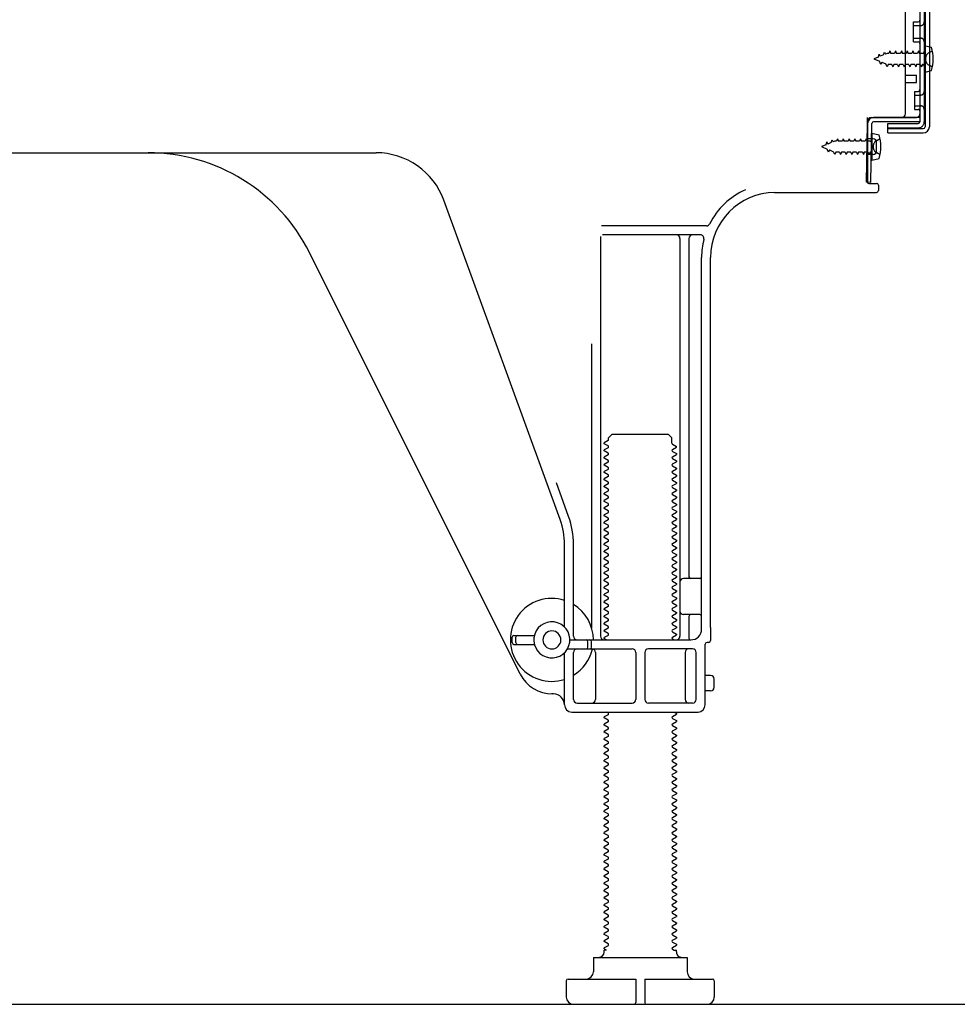
# Model space of a CAD drawing. Extents: x 83844 to 110317, y -33085 to -24215.
# Drawn here: x 90906 to 91166, y -30893 to -30620 of the extents above; entities that cross this region are included whole.
import ezdxf

# ---------------------------------------------------------------- set-up
doc = ezdxf.new("R2010")
doc.units = 0
doc.header["$LTSCALE"] = 50
doc.header["$MEASUREMENT"] = 0
doc.linetypes.add('HIDDEN', pattern=[0.375, 0.25, -0.125])
doc.linetypes.add('HIDDENNEW0', pattern=[4.5, 3, -1.5])
for name, color, linetype in [('111-壁仕上', 3, 'CONTINUOUS'), ('121-キャビネット（中）', 253, 'HIDDEN'), ('150-機器', 8, 'CONTINUOUS')]:
    doc.layers.add(name, color=color, linetype=linetype)

msp = doc.modelspace()

# ---------------------------------------------------------------- linework, layer by layer
at = {"layer": '111-壁仕上', "ltscale": 2}
msp.add_line((90418.25717, -30892.50689), (91598.02395, -30892.50689), dxfattribs=at)
at = {"layer": '121-キャビネット（中）', "linetype": 'Continuous', "ltscale": 2}
msp.add_line((90677.63706, -30892.50686), (91224.63704, -30892.50686), dxfattribs=at)
at = {"layer": '150-機器', "color": 13, "linetype": 'Continuous'}
for p, q in [((91155.63666, -30599.5068), (91155.63666, -30647.9068)), ((91157.03666, -30598.1068), (91157.03666, -30649.3068)), ((91158.23666, -30598.1068), (91158.23666, -30649.3068)), ((91151.63706, -30645.7068), (91151.63706, -30611.0068)), ((91153.83666, -30620.2568), (91155.13666, -30620.2568)), ((91153.83666, -30625.7568), (91153.83666, -30620.2568)), ((91153.83666, -30625.7568), (91155.13666, -30625.7568)), ((91155.63666, -30626.2068), (91155.63666, -30645.7068)), ((91156.83626, -30626.7568), (91158.79346, -30627.2568)), ((91156.83666, -30626.7568), (91156.83666, -30634.2568)), ((91155.63666, -30627.7984), (91155.63666, -30645.7068)), ((91151.63706, -30635.0068), (91154.63706, -30635.0068)), ((91154.63706, -30637.0068), (91154.63706, -30635.0068)), ((91156.83666, -30634.2568), (91158.79346, -30633.7568)), ((91151.63706, -30637.0068), (91154.63706, -30637.0068)), ((91140.85426, -30664.7048), (91141.11066, -30648.3804)), ((91141.11066, -30648.3804), (91141.13666, -30646.7068)), ((91141.13666, -30647.5716), (91141.13666, -30664.7068)), ((91142.05386, -30664.7236), (91142.31026, -30648.3992)), ((91142.13666, -30646.7068), (91154.63666, -30646.7068)), ((91155.63666, -30646.7068), (91142.81026, -30646.7068)), ((91155.63666, -30647.9068), (91142.81026, -30647.9068)), ((91146.73666, -30651.0068), (91146.73666, -30648.4068)), ((91146.73666, -30648.4068), (91155.13666, -30648.4068)), ((91155.63666, -30646.7068), (91155.63666, -30647.9068)), ((91142.33666, -30651.0684), (91142.33666, -30658.5684)), ((91142.33666, -30651.0684), (91144.29386, -30651.5684)), ((91146.73666, -30649.8068), (91156.53666, -30649.8068)), ((91146.73666, -30651.0068), (91156.53666, -30651.0068)), ((91142.63666, -30652.6684), (91141.13666, -30652.6684)), ((91143.63666, -30655.9684), (91143.63666, -30653.6684)), ((90883.63706, -30656.5068), (91004.91586, -30656.5068)), ((91142.63666, -30656.9684), (91141.13666, -30656.9684)), ((91142.33666, -30658.5684), (91144.29386, -30658.0684)), ((91142.05386, -30664.7236), (91140.85426, -30664.7048)), ((91141.43666, -30665.0068), (91143.63666, -30665.0068)), ((91144.13666, -30665.5068), (91144.13666, -30667.0068)), ((91115.36626, -30667.5068), (91143.63666, -30667.5068)), ((91055.93066, -30758.1932), (91023.70946, -30669.6664)), ((91096.47506, -30676.7568), (91067.35106, -30676.7568)), ((91094.78786, -30679.2568), (91067.63666, -30679.2568)), ((91067.13666, -30679.7568), (91067.13666, -30790.5068)), ((91089.13666, -30680.2568), (91089.13666, -30790.5068)), ((91091.63666, -30680.2568), (91091.63666, -30774.0068)), ((91044.87306, -30800.9792), (90986.45666, -30684.1464)), ((91095.13706, -30788.5068), (91095.13706, -30685.5068)), ((91097.63706, -30788.0928), (91097.63706, -30685.5068)), ((91064.63666, -30709.4824), (91064.63666, -30788.152)), ((91069.21946, -30736.2568), (91068.13666, -30736.882)), ((91069.36346, -30735.5068), (91070.36346, -30734.5068)), ((91069.36346, -30736.0068), (91069.36346, -30735.5068)), ((91070.36346, -30734.5068), (91085.90986, -30734.5068)), ((91086.90986, -30735.5068), (91085.90986, -30734.5068)), ((91086.90986, -30737.0068), (91086.90986, -30735.5068)), ((91068.13666, -30737.132), (91068.13666, -30736.882)), ((91069.21946, -30737.7568), (91068.13666, -30737.132)), ((91069.21946, -30738.2568), (91068.13666, -30738.882)), ((91068.13666, -30739.132), (91068.13666, -30738.882)), ((91069.21946, -30739.7568), (91068.13666, -30739.132)), ((91087.05426, -30737.2568), (91088.13666, -30737.882)), ((91087.05426, -30738.7568), (91088.13666, -30738.132)), ((91087.05426, -30739.2568), (91088.13666, -30739.882)), ((91088.13666, -30738.132), (91088.13666, -30737.882)), ((91069.21946, -30740.2568), (91068.13666, -30740.882)), ((91068.13666, -30741.132), (91068.13666, -30740.882)), ((91069.21946, -30741.7568), (91068.13666, -30741.132)), ((91087.05426, -30740.7568), (91088.13666, -30740.132)), ((91087.05426, -30741.2568), (91088.13666, -30741.882)), ((91088.13666, -30739.882), (91088.13666, -30740.132)), ((91088.13666, -30741.882), (91088.13666, -30742.132)), ((91069.21946, -30742.2568), (91068.13666, -30742.882)), ((91068.13666, -30743.132), (91068.13666, -30742.882)), ((91069.21946, -30743.7568), (91068.13666, -30743.132)), ((91069.21946, -30744.2568), (91068.13666, -30744.882)), ((91087.05426, -30742.7568), (91088.13666, -30742.132)), ((91087.05426, -30743.2568), (91088.13666, -30743.882)), ((91087.05426, -30744.7568), (91088.13666, -30744.132)), ((91088.13666, -30743.882), (91088.13666, -30744.132)), ((91068.13666, -30745.132), (91068.13666, -30744.882)), ((91069.21946, -30745.7568), (91068.13666, -30745.132)), ((91069.21946, -30746.2568), (91068.13666, -30746.882)), ((91068.13666, -30747.132), (91068.13666, -30746.882)), ((91069.21946, -30747.7568), (91068.13666, -30747.132)), ((91087.05426, -30745.2568), (91088.13666, -30745.882)), ((91087.05426, -30746.7568), (91088.13666, -30746.132)), ((91087.05426, -30747.2568), (91088.13666, -30747.882)), ((91088.13666, -30745.882), (91088.13666, -30746.132)), ((91058.27986, -30757.338), (91054.88706, -30748.0164)), ((91069.21946, -30748.2568), (91068.13666, -30748.882)), ((91068.13666, -30749.132), (91068.13666, -30748.882)), ((91069.21946, -30749.7568), (91068.13666, -30749.132)), ((91069.21946, -30750.2568), (91068.13666, -30750.882)), ((91087.05426, -30748.7568), (91088.13666, -30748.132)), ((91087.05426, -30749.2568), (91088.13666, -30749.882)), ((91087.05426, -30750.7568), (91088.13666, -30750.132)), ((91088.13666, -30747.882), (91088.13666, -30748.132)), ((91088.13666, -30749.882), (91088.13666, -30750.132)), ((91068.13666, -30751.132), (91068.13666, -30750.882)), ((91069.21946, -30751.7568), (91068.13666, -30751.132)), ((91069.21946, -30752.2568), (91068.13666, -30752.882)), ((91068.13666, -30753.132), (91068.13666, -30752.882)), ((91087.05426, -30751.2568), (91088.13666, -30751.882)), ((91087.05426, -30752.7568), (91088.13666, -30752.132)), ((91088.13666, -30751.882), (91088.13666, -30752.132)), ((91069.21946, -30753.7568), (91068.13666, -30753.132)), ((91069.21946, -30754.2568), (91068.13666, -30754.882)), ((91068.13666, -30755.132), (91068.13666, -30754.882)), ((91069.21946, -30755.7568), (91068.13666, -30755.132)), ((91087.05426, -30753.2568), (91088.13666, -30753.882)), ((91087.05426, -30754.7568), (91088.13666, -30754.132)), ((91087.05426, -30755.2568), (91088.13666, -30755.882)), ((91088.13666, -30753.882), (91088.13666, -30754.132)), ((91069.21946, -30756.2568), (91068.13666, -30756.882)), ((91068.13666, -30757.132), (91068.13666, -30756.882)), ((91069.21946, -30757.7568), (91068.13666, -30757.132)), ((91069.21946, -30758.2568), (91068.13666, -30758.882)), ((91087.05426, -30756.7568), (91088.13666, -30756.132)), ((91087.05426, -30757.2568), (91088.13666, -30757.882)), ((91087.05426, -30758.7568), (91088.13666, -30758.132)), ((91088.13666, -30755.882), (91088.13666, -30756.132)), ((91088.13666, -30757.882), (91088.13666, -30758.132)), ((91068.13666, -30759.132), (91068.13666, -30758.882)), ((91069.21946, -30759.7568), (91068.13666, -30759.132)), ((91069.21946, -30760.2568), (91068.13666, -30760.882)), ((91068.13666, -30761.132), (91068.13666, -30760.882)), ((91069.21946, -30761.7568), (91068.13666, -30761.132)), ((91087.05426, -30759.2568), (91088.13666, -30759.882)), ((91087.05426, -30760.7568), (91088.13666, -30760.132)), ((91088.13666, -30759.882), (91088.13666, -30760.132)), ((91069.21946, -30762.2568), (91068.13666, -30762.882)), ((91068.13666, -30763.132), (91068.13666, -30762.882)), ((91069.21946, -30763.7568), (91068.13666, -30763.132)), ((91087.05426, -30761.2568), (91088.13666, -30761.882)), ((91087.05426, -30762.7568), (91088.13666, -30762.132)), ((91087.05426, -30763.2568), (91088.13666, -30763.882)), ((91088.13666, -30761.882), (91088.13666, -30762.132)), ((91088.13666, -30763.882), (91088.13666, -30764.132)), ((91057.13666, -30787.936), (91057.13666, -30765.0336)), ((91059.63666, -30790.5068), (91059.63666, -30765.0336)), ((91069.21946, -30764.2568), (91068.13666, -30764.882)), ((91068.13666, -30765.132), (91068.13666, -30764.882)), ((91069.21946, -30765.7568), (91068.13666, -30765.132)), ((91069.21946, -30766.2568), (91068.13666, -30766.882)), ((91087.05426, -30764.7568), (91088.13666, -30764.132)), ((91087.05426, -30765.2568), (91088.13666, -30765.882)), ((91087.05426, -30766.7568), (91088.13666, -30766.132)), ((91088.13666, -30765.882), (91088.13666, -30766.132)), ((91068.13666, -30767.132), (91068.13666, -30766.882)), ((91069.21946, -30767.7568), (91068.13666, -30767.132)), ((91069.21946, -30768.2568), (91068.13666, -30768.882)), ((91068.13666, -30769.132), (91068.13666, -30768.882)), ((91069.21946, -30769.7568), (91068.13666, -30769.132)), ((91087.05426, -30767.2568), (91088.13666, -30767.882)), ((91087.05426, -30768.7568), (91088.13666, -30768.132)), ((91087.05426, -30769.2568), (91088.13666, -30769.882)), ((91088.13666, -30767.882), (91088.13666, -30768.132)), ((91069.21946, -30770.2568), (91068.13666, -30770.882)), ((91068.13666, -30771.132), (91068.13666, -30770.882)), ((91069.21946, -30771.7568), (91068.13666, -30771.132)), ((91087.05426, -30770.7568), (91088.13666, -30770.132)), ((91087.05426, -30771.2568), (91088.13666, -30771.882)), ((91088.13666, -30769.882), (91088.13666, -30770.132)), ((91088.13666, -30771.882), (91088.13666, -30772.132)), ((91069.21946, -30772.2568), (91068.13666, -30772.882)), ((91068.13666, -30773.132), (91068.13666, -30772.882)), ((91069.21946, -30773.7568), (91068.13666, -30773.132)), ((91069.21946, -30774.2568), (91068.13666, -30774.882)), ((91087.05426, -30772.7568), (91088.13666, -30772.132)), ((91087.05426, -30773.2568), (91088.13666, -30773.882)), ((91087.05426, -30774.7568), (91088.13666, -30774.132)), ((91088.13666, -30773.882), (91088.13666, -30774.132)), ((91094.63706, -30774.5068), (91090.13666, -30774.5068)), ((91068.13666, -30775.132), (91068.13666, -30774.882)), ((91069.21946, -30775.7568), (91068.13666, -30775.132)), ((91069.21946, -30776.2568), (91068.13666, -30776.882)), ((91068.13666, -30777.132), (91068.13666, -30776.882)), ((91069.21946, -30777.7568), (91068.13666, -30777.132)), ((91087.05426, -30775.2568), (91088.13666, -30775.882)), ((91087.05426, -30776.7568), (91088.13666, -30776.132)), ((91087.05426, -30777.2568), (91088.13666, -30777.882)), ((91088.13666, -30775.882), (91088.13666, -30776.132)), ((91095.13706, -30781.5068), (91095.13706, -30777.5068)), ((91069.21946, -30778.2568), (91068.13666, -30778.882)), ((91068.13666, -30779.132), (91068.13666, -30778.882)), ((91069.21946, -30779.7568), (91068.13666, -30779.132)), ((91069.21946, -30780.2568), (91068.13666, -30780.882)), ((91087.05426, -30778.7568), (91088.13666, -30778.132)), ((91087.05426, -30779.2568), (91088.13666, -30779.882)), ((91087.05426, -30780.7568), (91088.13666, -30780.132)), ((91088.13666, -30777.882), (91088.13666, -30778.132)), ((91088.13666, -30779.882), (91088.13666, -30780.132)), ((91068.13666, -30781.132), (91068.13666, -30780.882)), ((91069.21946, -30781.7568), (91068.13666, -30781.132)), ((91069.21946, -30782.2568), (91068.13666, -30782.882)), ((91068.13666, -30783.132), (91068.13666, -30782.882)), ((91087.05426, -30781.2568), (91088.13666, -30781.882)), ((91087.05426, -30782.7568), (91088.13666, -30782.132)), ((91088.13666, -30781.882), (91088.13666, -30782.132)), ((91069.21946, -30783.7568), (91068.13666, -30783.132)), ((91069.21946, -30784.2568), (91068.13666, -30784.882)), ((91068.13666, -30785.132), (91068.13666, -30784.882)), ((91069.21946, -30785.7568), (91068.13666, -30785.132)), ((91087.05426, -30783.2568), (91088.13666, -30783.882)), ((91087.05426, -30784.7568), (91088.13666, -30784.132)), ((91087.05426, -30785.2568), (91088.13666, -30785.882)), ((91088.13666, -30783.882), (91088.13666, -30784.132)), ((91094.63706, -30784.5068), (91090.13666, -30784.5068)), ((91091.63666, -30785.0068), (91091.63666, -30791.0068)), ((91069.21946, -30786.2568), (91068.13666, -30786.882)), ((91068.13666, -30787.132), (91068.13666, -30786.882)), ((91069.21946, -30787.7568), (91068.13666, -30787.132)), ((91069.21946, -30788.2568), (91068.13666, -30788.882)), ((91087.05426, -30786.7568), (91088.13666, -30786.132)), ((91087.05426, -30787.2568), (91088.13666, -30787.882)), ((91087.05426, -30788.7568), (91088.13666, -30788.132)), ((91088.13666, -30785.882), (91088.13666, -30786.132)), ((91088.13666, -30787.882), (91088.13666, -30788.132)), ((91097.63706, -30788.0928), (91097.63706, -30791.7068)), ((91042.63706, -30792.2568), (91042.63706, -30790.7568)), ((91043.13706, -30790.2568), (91048.79586, -30790.2568)), ((91043.63706, -30792.2568), (91043.63706, -30790.7568)), ((91068.13666, -30789.132), (91068.13666, -30788.882)), ((91069.21946, -30789.7568), (91068.13666, -30789.132)), ((91069.21946, -30790.2568), (91068.13666, -30790.882)), ((91068.13666, -30791.132), (91068.13666, -30790.882)), ((91068.78626, -30791.5068), (91068.13666, -30791.132)), ((91087.05426, -30789.2568), (91088.13666, -30789.882)), ((91087.05426, -30790.7568), (91088.13666, -30790.132)), ((91088.13666, -30789.882), (91088.13666, -30790.132)), ((91043.13706, -30792.7568), (91048.79586, -30792.7568)), ((91058.63706, -30791.5068), (91092.13706, -30791.5068)), ((91063.63706, -30793.5068), (91063.63706, -30792.0068)), ((91064.63706, -30793.5068), (91064.63706, -30792.0068)), ((91087.05426, -30791.2568), (91087.48746, -30791.5068)), ((91096.13706, -30809.5068), (91096.13706, -30792.7068)), ((91097.13706, -30792.2068), (91096.63706, -30792.2068)), ((91057.13666, -30809.5068), (91057.13666, -30795.078)), ((91057.96706, -30794.0068), (91075.88666, -30794.0068)), ((91059.63666, -30808.0068), (91059.63666, -30795.0068)), ((91065.70666, -30795.0068), (91065.70666, -30808.0068)), ((91076.88666, -30795.0068), (91076.88666, -30808.0068)), ((91079.38666, -30795.0068), (91079.38666, -30808.0068)), ((91092.63706, -30794.0068), (91080.38666, -30794.0068)), ((91090.56666, -30795.0068), (91090.56666, -30808.0068)), ((91093.63706, -30808.0068), (91093.63706, -30795.0068)), ((91097.63706, -30801.3568), (91096.13706, -30801.3568)), ((91098.63706, -30804.6568), (91098.63706, -30802.3568)), ((91054.13666, -30806.5068), (91053.63706, -30806.5052)), ((91097.63706, -30805.6568), (91096.13706, -30805.6568)), ((91060.63666, -30809.0068), (91075.88666, -30809.0068)), ((91092.63706, -30809.0068), (91080.38666, -30809.0068)), ((91059.13666, -30811.5068), (91094.13706, -30811.5068)), ((91069.21946, -30812.2568), (91068.13666, -30812.882)), ((91068.13666, -30813.132), (91068.13666, -30812.882)), ((91069.21946, -30811.7568), (91068.78626, -30811.5068)), ((91087.05426, -30812.7568), (91088.13666, -30812.132)), ((91087.48746, -30811.5068), (91088.13666, -30811.882)), ((91088.13666, -30811.882), (91088.13666, -30812.132)), ((91069.21946, -30813.7568), (91068.13666, -30813.132)), ((91069.21946, -30814.2568), (91068.13666, -30814.882)), ((91068.13666, -30815.132), (91068.13666, -30814.882)), ((91069.21946, -30815.7568), (91068.13666, -30815.132)), ((91087.05426, -30813.2568), (91088.13666, -30813.882)), ((91087.05426, -30814.7568), (91088.13666, -30814.132)), ((91087.05426, -30815.2568), (91088.13666, -30815.882)), ((91088.13666, -30813.882), (91088.13666, -30814.132)), ((91069.21946, -30816.2568), (91068.13666, -30816.882)), ((91068.13666, -30817.132), (91068.13666, -30816.882)), ((91069.21946, -30817.7568), (91068.13666, -30817.132)), ((91069.21946, -30818.2568), (91068.13666, -30818.882)), ((91087.05426, -30816.7568), (91088.13666, -30816.132)), ((91087.05426, -30817.2568), (91088.13666, -30817.882)), ((91087.05426, -30818.7568), (91088.13666, -30818.132)), ((91088.13666, -30815.882), (91088.13666, -30816.132)), ((91088.13666, -30817.882), (91088.13666, -30818.132)), ((91068.13666, -30819.132), (91068.13666, -30818.882)), ((91069.21946, -30819.7568), (91068.13666, -30819.132)), ((91069.21946, -30820.2568), (91068.13666, -30820.882)), ((91068.13666, -30821.132), (91068.13666, -30820.882)), ((91069.21946, -30821.7568), (91068.13666, -30821.132)), ((91087.05426, -30819.2568), (91088.13666, -30819.882)), ((91087.05426, -30820.7568), (91088.13666, -30820.132)), ((91088.13666, -30819.882), (91088.13666, -30820.132)), ((91069.21946, -30822.2568), (91068.13666, -30822.882)), ((91068.13666, -30823.132), (91068.13666, -30822.882)), ((91069.21946, -30823.7568), (91068.13666, -30823.132)), ((91087.05426, -30821.2568), (91088.13666, -30821.882)), ((91087.05426, -30822.7568), (91088.13666, -30822.132)), ((91087.05426, -30823.2568), (91088.13666, -30823.882)), ((91088.13666, -30821.882), (91088.13666, -30822.132)), ((91088.13666, -30823.882), (91088.13666, -30824.132)), ((91069.21946, -30824.2568), (91068.13666, -30824.882)), ((91068.13666, -30825.132), (91068.13666, -30824.882)), ((91069.21946, -30825.7568), (91068.13666, -30825.132)), ((91069.21946, -30826.2568), (91068.13666, -30826.882)), ((91087.05426, -30824.7568), (91088.13666, -30824.132)), ((91087.05426, -30825.2568), (91088.13666, -30825.882)), ((91087.05426, -30826.7568), (91088.13666, -30826.132)), ((91088.13666, -30825.882), (91088.13666, -30826.132)), ((91068.13666, -30827.132), (91068.13666, -30826.882)), ((91069.21946, -30827.7568), (91068.13666, -30827.132)), ((91069.21946, -30828.2568), (91068.13666, -30828.882)), ((91068.13666, -30829.132), (91068.13666, -30828.882)), ((91069.21946, -30829.7568), (91068.13666, -30829.132)), ((91087.05426, -30827.2568), (91088.13666, -30827.882)), ((91087.05426, -30828.7568), (91088.13666, -30828.132)), ((91087.05426, -30829.2568), (91088.13666, -30829.882)), ((91088.13666, -30827.882), (91088.13666, -30828.132)), ((91069.21946, -30830.2568), (91068.13666, -30830.882)), ((91068.13666, -30831.132), (91068.13666, -30830.882)), ((91069.21946, -30831.7568), (91068.13666, -30831.132)), ((91087.05426, -30830.7568), (91088.13666, -30830.132)), ((91087.05426, -30831.2568), (91088.13666, -30831.882)), ((91087.05426, -30832.7568), (91088.13666, -30832.132)), ((91088.13666, -30829.882), (91088.13666, -30830.132)), ((91088.13666, -30831.882), (91088.13666, -30832.132)), ((91069.21946, -30832.2568), (91068.13666, -30832.882)), ((91068.13666, -30833.132), (91068.13666, -30832.882)), ((91069.21946, -30833.7568), (91068.13666, -30833.132)), ((91069.21946, -30834.2568), (91068.13666, -30834.882)), ((91068.13666, -30835.132), (91068.13666, -30834.882)), ((91087.05426, -30833.2568), (91088.13666, -30833.882)), ((91087.05426, -30834.7568), (91088.13666, -30834.132)), ((91088.13666, -30833.882), (91088.13666, -30834.132)), ((91069.21946, -30835.7568), (91068.13666, -30835.132)), ((91069.21946, -30836.2568), (91068.13666, -30836.882)), ((91068.13666, -30837.132), (91068.13666, -30836.882)), ((91069.21946, -30837.7568), (91068.13666, -30837.132)), ((91087.05426, -30835.2568), (91088.13666, -30835.882)), ((91087.05426, -30836.7568), (91088.13666, -30836.132)), ((91087.05426, -30837.2568), (91088.13666, -30837.882)), ((91088.13666, -30835.882), (91088.13666, -30836.132)), ((91069.21946, -30838.2568), (91068.13666, -30838.882)), ((91068.13666, -30839.132), (91068.13666, -30838.882)), ((91069.21946, -30839.7568), (91068.13666, -30839.132)), ((91069.21946, -30840.2568), (91068.13666, -30840.882)), ((91087.05426, -30838.7568), (91088.13666, -30838.132)), ((91087.05426, -30839.2568), (91088.13666, -30839.882)), ((91087.05426, -30840.7568), (91088.13666, -30840.132)), ((91088.13666, -30837.882), (91088.13666, -30838.132)), ((91088.13666, -30839.882), (91088.13666, -30840.132)), ((91068.13666, -30841.132), (91068.13666, -30840.882)), ((91069.21946, -30841.7568), (91068.13666, -30841.132)), ((91069.21946, -30842.2568), (91068.13666, -30842.882)), ((91068.13666, -30843.132), (91068.13666, -30842.882)), ((91087.05426, -30841.2568), (91088.13666, -30841.882)), ((91087.05426, -30842.7568), (91088.13666, -30842.132)), ((91088.13666, -30841.882), (91088.13666, -30842.132)), ((91069.21946, -30843.7568), (91068.13666, -30843.132)), ((91069.21946, -30844.2568), (91068.13666, -30844.882)), ((91068.13666, -30845.132), (91068.13666, -30844.882)), ((91069.21946, -30845.7568), (91068.13666, -30845.132)), ((91087.05426, -30843.2568), (91088.13666, -30843.882)), ((91087.05426, -30844.7568), (91088.13666, -30844.132)), ((91087.05426, -30845.2568), (91088.13666, -30845.882)), ((91088.13666, -30843.882), (91088.13666, -30844.132)), ((91069.21946, -30846.2568), (91068.13666, -30846.882)), ((91068.13666, -30847.132), (91068.13666, -30846.882)), ((91069.21946, -30847.7568), (91068.13666, -30847.132)), ((91069.21946, -30848.2568), (91068.13666, -30848.882)), ((91087.05426, -30846.7568), (91088.13666, -30846.132)), ((91087.05426, -30847.2568), (91088.13666, -30847.882)), ((91087.05426, -30848.7568), (91088.13666, -30848.132)), ((91088.13666, -30845.882), (91088.13666, -30846.132)), ((91088.13666, -30847.882), (91088.13666, -30848.132)), ((91068.13666, -30849.132), (91068.13666, -30848.882)), ((91069.21946, -30849.7568), (91068.13666, -30849.132)), ((91069.21946, -30850.2568), (91068.13666, -30850.882)), ((91068.13666, -30851.132), (91068.13666, -30850.882)), ((91069.21946, -30851.7568), (91068.13666, -30851.132)), ((91087.05426, -30849.2568), (91088.13666, -30849.882)), ((91087.05426, -30850.7568), (91088.13666, -30850.132)), ((91087.05426, -30851.2568), (91088.13666, -30851.882)), ((91088.13666, -30849.882), (91088.13666, -30850.132)), ((91069.21946, -30852.2568), (91068.13666, -30852.882)), ((91068.13666, -30853.132), (91068.13666, -30852.882)), ((91069.21946, -30853.7568), (91068.13666, -30853.132)), ((91087.05426, -30852.7568), (91088.13666, -30852.132)), ((91087.05426, -30853.2568), (91088.13666, -30853.882)), ((91088.13666, -30851.882), (91088.13666, -30852.132)), ((91088.13666, -30853.882), (91088.13666, -30854.132)), ((91069.21946, -30854.2568), (91068.13666, -30854.882)), ((91068.13666, -30855.132), (91068.13666, -30854.882)), ((91069.21946, -30855.7568), (91068.13666, -30855.132)), ((91069.21946, -30856.2568), (91068.13666, -30856.882)), ((91087.05426, -30854.7568), (91088.13666, -30854.132)), ((91087.05426, -30855.2568), (91088.13666, -30855.882)), ((91087.05426, -30856.7568), (91088.13666, -30856.132)), ((91088.13666, -30855.882), (91088.13666, -30856.132)), ((91068.13666, -30857.132), (91068.13666, -30856.882)), ((91069.21946, -30857.7568), (91068.13666, -30857.132)), ((91069.21946, -30858.2568), (91068.13666, -30858.882)), ((91068.13666, -30859.132), (91068.13666, -30858.882)), ((91069.21946, -30859.7568), (91068.13666, -30859.132)), ((91087.05426, -30857.2568), (91088.13666, -30857.882)), ((91087.05426, -30858.7568), (91088.13666, -30858.132)), ((91087.05426, -30859.2568), (91088.13666, -30859.882)), ((91088.13666, -30857.882), (91088.13666, -30858.132)), ((91069.21946, -30860.2568), (91068.13666, -30860.882)), ((91068.13666, -30861.132), (91068.13666, -30860.882)), ((91069.21946, -30861.7568), (91068.13666, -30861.132)), ((91087.05426, -30860.7568), (91088.13666, -30860.132)), ((91087.05426, -30861.2568), (91088.13666, -30861.882)), ((91087.05426, -30862.7568), (91088.13666, -30862.132)), ((91088.13666, -30859.882), (91088.13666, -30860.132)), ((91088.13666, -30861.882), (91088.13666, -30862.132)), ((91069.21946, -30862.2568), (91068.13666, -30862.882)), ((91068.13666, -30863.132), (91068.13666, -30862.882)), ((91069.21946, -30863.7568), (91068.13666, -30863.132)), ((91069.21946, -30864.2568), (91068.13666, -30864.882)), ((91068.13666, -30865.132), (91068.13666, -30864.882)), ((91087.05426, -30863.2568), (91088.13666, -30863.882)), ((91087.05426, -30864.7568), (91088.13666, -30864.132)), ((91088.13666, -30863.882), (91088.13666, -30864.132)), ((91069.21946, -30865.7568), (91068.13666, -30865.132)), ((91069.21946, -30866.2568), (91068.13666, -30866.882)), ((91068.13666, -30867.132), (91068.13666, -30866.882)), ((91069.21946, -30867.7568), (91068.13666, -30867.132)), ((91087.05426, -30865.2568), (91088.13666, -30865.882)), ((91087.05426, -30866.7568), (91088.13666, -30866.132)), ((91087.05426, -30867.2568), (91088.13666, -30867.882)), ((91088.13666, -30865.882), (91088.13666, -30866.132)), ((91069.21946, -30868.2568), (91068.13666, -30868.882)), ((91068.13666, -30869.132), (91068.13666, -30868.882)), ((91069.21946, -30869.7568), (91068.13666, -30869.132)), ((91069.21946, -30870.2568), (91068.13666, -30870.882)), ((91087.05426, -30868.7568), (91088.13666, -30868.132)), ((91087.05426, -30869.2568), (91088.13666, -30869.882)), ((91087.05426, -30870.7568), (91088.13666, -30870.132)), ((91088.13666, -30867.882), (91088.13666, -30868.132)), ((91088.13666, -30869.882), (91088.13666, -30870.132)), ((91068.13666, -30871.132), (91068.13666, -30870.882)), ((91069.21946, -30871.7568), (91068.13666, -30871.132)), ((91069.21946, -30872.2568), (91068.13666, -30872.882)), ((91068.13666, -30873.132), (91068.13666, -30872.882)), ((91087.05426, -30871.2568), (91088.13666, -30871.882)), ((91087.05426, -30872.7568), (91088.13666, -30872.132)), ((91088.13666, -30871.882), (91088.13666, -30872.132)), ((91069.21946, -30873.7568), (91068.13666, -30873.132)), ((91069.21946, -30874.2568), (91068.13666, -30874.882)), ((91068.13666, -30875.132), (91068.13666, -30874.882)), ((91069.21946, -30875.7568), (91068.13666, -30875.132)), ((91087.05426, -30873.2568), (91088.13666, -30873.882)), ((91087.05426, -30874.7568), (91088.13666, -30874.132)), ((91087.05426, -30875.2568), (91088.13666, -30875.882)), ((91088.13666, -30873.882), (91088.13666, -30874.132)), ((91069.21946, -30876.2568), (91068.13666, -30876.882)), ((91068.13666, -30877.132), (91068.13666, -30876.882)), ((91068.7862, -30877.5068), (91068.13666, -30877.132)), ((91068.13666, -30878.0068), (91068.13666, -30877.5068)), ((91068.7862, -30877.5068), (91068.13666, -30877.5068)), ((91087.05426, -30876.7568), (91088.13666, -30876.132)), ((91087.05426, -30877.2568), (91087.48708, -30877.5068)), ((91087.48708, -30877.5068), (91088.13666, -30877.5068)), ((91088.13666, -30875.882), (91088.13666, -30876.132)), ((91088.13666, -30878.0068), (91088.13666, -30877.5068)), ((91065.13666, -30879.5068), (91091.13666, -30879.5068)), ((91065.13666, -30879.5068), (91065.13666, -30883.5068)), ((91091.13666, -30879.5068), (91091.13666, -30883.5068)), ((91057.63666, -30886.0068), (91057.63666, -30890.5068)), ((91058.13666, -30885.5068), (91076.88666, -30885.5068)), ((91076.88666, -30885.5068), (91076.88666, -30892.0068)), ((91079.38666, -30885.5068), (91079.38666, -30892.0068)), ((91079.38666, -30885.5068), (91098.13666, -30885.5068)), ((91098.63666, -30886.0068), (91098.63666, -30890.5068)), ((91059.63666, -30892.5068), (91096.63666, -30892.5068))]:
    msp.add_line(p, q, dxfattribs=at)
at = {"layer": '150-機器', "color": 13, "linetype": 'HIDDENNEW0'}
for p, q in [((91156.83666, -30599.5068), (91156.83666, -30647.9068)), ((91153.83666, -30621.2568), (91155.83666, -30621.2568)), ((91153.83666, -30624.7568), (91155.83666, -30624.7568)), ((91144.12706, -30629.9724), (91142.83666, -30630.5068)), ((91144.12706, -30629.9724), (91144.29746, -30629.1984)), ((91144.29746, -30629.1984), (91144.61386, -30629.7708)), ((91145.56266, -30629.378), (91144.61386, -30629.7708)), ((91145.56266, -30629.378), (91145.77426, -30628.5864)), ((91145.77426, -30628.5864), (91146.04946, -30629.176)), ((91146.57866, -30628.9568), (91146.04946, -30629.176)), ((91147.04226, -30628.9568), (91146.57866, -30628.9568)), ((91147.31146, -30628.3068), (91147.04226, -30628.9568)), ((91147.31146, -30628.3068), (91147.58066, -30628.9568)), ((91148.62986, -30628.9568), (91147.58066, -30628.9568)), ((91148.89906, -30628.3068), (91148.62986, -30628.9568)), ((91148.89906, -30628.3068), (91149.16826, -30628.9568)), ((91150.21746, -30628.9568), (91149.16826, -30628.9568)), ((91150.48666, -30628.3068), (91150.21746, -30628.9568)), ((91150.48666, -30628.3068), (91150.75586, -30628.9568)), ((91151.80466, -30628.9568), (91150.75586, -30628.9568)), ((91152.07386, -30628.3068), (91151.80466, -30628.9568)), ((91152.07386, -30628.3068), (91152.34346, -30628.9568)), ((91153.39226, -30628.9568), (91152.34346, -30628.9568)), ((91153.66146, -30628.3068), (91153.39226, -30628.9568)), ((91153.66146, -30628.3068), (91153.93066, -30628.9568)), ((91154.97986, -30628.9568), (91153.93066, -30628.9568)), ((91155.24906, -30628.3068), (91154.97986, -30628.9568)), ((91155.24906, -30628.3068), (91155.51826, -30628.9568)), ((91156.33666, -30628.9568), (91155.51826, -30628.9568)), ((91158.17746, -30628.7596), (91159.08026, -30628.2568)), ((91142.83666, -30630.5068), (91144.43346, -30631.1684)), ((91144.80746, -30632.0268), (91144.43346, -30631.1684)), ((91145.03586, -30631.418), (91144.80746, -30632.0268)), ((91145.03586, -30631.418), (91146.20946, -30631.904)), ((91146.51786, -30632.7068), (91146.20946, -30631.904)), ((91146.78706, -30632.0572), (91146.51786, -30632.7068)), ((91147.83586, -30632.0568), (91146.78706, -30632.0568)), ((91147.83586, -30632.0568), (91148.10506, -30632.7068)), ((91148.37466, -30632.0568), (91148.10546, -30632.7068)), ((91149.42346, -30632.0568), (91148.37466, -30632.0568)), ((91149.42346, -30632.0568), (91149.69266, -30632.7068)), ((91149.96186, -30632.0568), (91149.69266, -30632.7068)), ((91151.01106, -30632.0568), (91149.96186, -30632.0568)), ((91151.01106, -30632.0568), (91151.28026, -30632.7068)), ((91151.54946, -30632.0568), (91151.28026, -30632.7068)), ((91152.59866, -30632.0568), (91151.54946, -30632.0568)), ((91152.59866, -30632.0568), (91152.86786, -30632.7068)), ((91153.13706, -30632.0568), (91152.86786, -30632.7068)), ((91154.18586, -30632.0568), (91153.13706, -30632.0568)), ((91154.18586, -30632.0568), (91154.45546, -30632.7068)), ((91154.72466, -30632.0568), (91154.45546, -30632.7068)), ((91155.77346, -30632.0568), (91154.72466, -30632.0568)), ((91155.77346, -30632.0568), (91156.04266, -30632.7068)), ((91156.31186, -30632.0568), (91156.04266, -30632.7068)), ((91156.33666, -30632.0568), (91156.31186, -30632.0568)), ((91159.07986, -30632.7568), (91158.17746, -30632.254)), ((91154.13666, -30639.5068), (91155.13666, -30639.5068)), ((91154.13666, -30639.5068), (91154.13666, -30644.5068)), ((91154.13666, -30640.5068), (91155.83666, -30640.5068)), ((91154.13666, -30643.5068), (91155.83666, -30643.5068)), ((91154.13666, -30644.5068), (91155.13666, -30644.5068)), ((91146.73666, -30649.6068), (91155.13666, -30649.6068)), ((91129.62746, -30654.284), (91128.33666, -30654.8184)), ((91129.62746, -30654.284), (91129.79746, -30653.51)), ((91129.79746, -30653.51), (91130.11426, -30654.0824)), ((91131.06266, -30653.6892), (91130.11426, -30654.0824)), ((91131.06266, -30653.6892), (91131.27466, -30652.898)), ((91131.27466, -30652.898), (91131.54946, -30653.4876)), ((91132.07866, -30653.2684), (91131.54946, -30653.4876)), ((91132.54266, -30653.2684), (91132.07866, -30653.2684)), ((91132.81186, -30652.6184), (91132.54266, -30653.2684)), ((91132.81186, -30652.6184), (91133.08106, -30653.2684)), ((91134.12986, -30653.2684), (91133.08106, -30653.2684)), ((91134.39946, -30652.6184), (91134.12986, -30653.2684)), ((91134.39946, -30652.6184), (91134.66866, -30653.2684)), ((91135.71746, -30653.2684), (91134.66866, -30653.2684)), ((91135.98666, -30652.6184), (91135.71746, -30653.2684)), ((91135.98666, -30652.6184), (91136.25586, -30653.2684)), ((91137.30506, -30653.2684), (91136.25586, -30653.2684)), ((91137.57426, -30652.6184), (91137.30506, -30653.2684)), ((91137.57426, -30652.6184), (91137.84346, -30653.2684)), ((91138.89266, -30653.2684), (91137.84346, -30653.2684)), ((91139.16186, -30652.6184), (91138.89266, -30653.2684)), ((91139.16186, -30652.6184), (91139.43106, -30653.2684)), ((91140.47986, -30653.2684), (91139.43106, -30653.2684)), ((91140.74946, -30652.6184), (91140.47986, -30653.2684)), ((91140.74946, -30652.6184), (91141.01866, -30653.2684)), ((91141.83666, -30653.2684), (91141.01866, -30653.2684)), ((91143.67786, -30653.0712), (91144.58026, -30652.5684)), ((91128.33666, -30654.8184), (91129.93386, -30655.48)), ((91130.30786, -30656.3384), (91129.93386, -30655.48)), ((91130.53586, -30655.7296), (91130.30786, -30656.3384)), ((91130.53626, -30655.7296), (91131.70946, -30656.2156)), ((91132.01786, -30657.0184), (91131.70946, -30656.2156)), ((91132.28706, -30656.3684), (91132.01786, -30657.0184)), ((91133.33626, -30656.3684), (91132.28706, -30656.3684)), ((91133.33626, -30656.3684), (91133.60546, -30657.0184)), ((91133.87466, -30656.3684), (91133.60546, -30657.0184)), ((91134.92386, -30656.3684), (91133.87466, -30656.3684)), ((91134.92386, -30656.3684), (91135.19306, -30657.0184)), ((91135.46226, -30656.3684), (91135.19306, -30657.0184)), ((91136.51146, -30656.3684), (91135.46226, -30656.3684)), ((91136.51146, -30656.3684), (91136.78066, -30657.0184)), ((91137.04986, -30656.3684), (91136.78066, -30657.0184)), ((91138.09866, -30656.3684), (91137.04986, -30656.3684)), ((91138.09866, -30656.3684), (91138.36786, -30657.0184)), ((91138.63746, -30656.3684), (91138.36786, -30657.0184)), ((91139.68626, -30656.3684), (91138.63746, -30656.3684)), ((91139.68626, -30656.3684), (91139.95546, -30657.0184)), ((91140.22466, -30656.3684), (91139.95546, -30657.0184)), ((91141.27386, -30656.3684), (91140.22466, -30656.3684)), ((91141.27386, -30656.3684), (91141.54306, -30657.0184)), ((91141.81226, -30656.3684), (91141.54306, -30657.0184)), ((91141.83666, -30656.3684), (91141.81226, -30656.3684)), ((91144.58026, -30657.0684), (91143.67786, -30656.5656))]:
    msp.add_line(p, q, dxfattribs=at)
at = {"layer": '150-機器', "color": 13, "linetype": 'Continuous'}
for centre, radius, start, end in [((91155.13666, -30619.7568), 0.5, 270.0000002, 359.9999998), ((91155.13666, -30626.2568), 0.5, 0.0000002, 89.9999998), ((91149.33666, -30630.5068), 10, 341.03433, 18.96549), ((91150.63706, -30645.7068), 1, 270.0000002, 359.9999998), ((91154.63666, -30645.7068), 1, 270.0000002, 359.9999998), ((91142.81051, -30648.40686), 1.70005, 90.0083839, 179.1083831), ((91142.13666, -30647.7068), 1, 90.0000002, 179.9999998), ((91142.81035, -30648.40696), 0.50016, 90.0112263, 179.1112255), ((91155.13666, -30647.9068), 0.5, 270.0000002, 359.9999998), ((91156.53666, -30649.3068), 0.5, 270.0000002, 359.9999998), ((91156.53666, -30649.3068), 1.7, 270.0000002, 359.9999998), ((91134.83666, -30654.8184), 10, 341.03433, 18.96549), ((91142.63666, -30653.6684), 1, 0.0000002, 89.9999998), ((90941.73515, -30706.50682), 50.00001, 26.5647008, 89.9996488), ((91004.91573, -30676.50662), 19.99982, 19.9996325, 89.9996327), ((91142.63666, -30655.9684), 1, 270.0000002, 359.9999998), ((91141.43666, -30664.7068), 0.3, 180.0000002, 269.9999998), ((91143.63666, -30665.5068), 0.5, 0.0000002, 89.9999998), ((91115.63675, -30685.50665), 20.49954, 114.0152408, 153.0324735), ((91115.637, -30685.50671), 17.99994, 90.8618397, 180.0002942), ((91143.63666, -30667.0068), 0.5, 270.0000002, 359.9999998), ((91096.47512, -30675.75691), 0.99989, 269.9965658, 333.028851), ((91088.13666, -30680.2568), 1, 0.0000002, 89.9999998), ((91092.63666, -30680.2568), 1, 90.0000002, 179.9999998), ((91094.78771, -30680.25686), 1.00006, 345.8578085, 89.9915444), ((91115.63611, -30685.50623), 20.49905, 165.8678553, 180.0015921), ((91069.07495, -30736.0071), 0.28851, 300.0580577, 0.0580572), ((91069.07512, -30738.0068), 0.28868, 299.9999999, 60.0000001), ((91087.19856, -30737.00675), 0.28871, 180.0107305, 240.01073), ((91087.19859, -30739.0068), 0.28868, 119.9999999, 240.0000001), ((91069.07512, -30740.0068), 0.28868, 299.9999999, 60.0000001), ((91069.07512, -30742.0068), 0.28868, 299.9999999, 60.0000001), ((91087.19859, -30741.0068), 0.28868, 119.9999999, 240.0000001), ((91069.07512, -30744.0068), 0.28868, 299.9999999, 60.0000001), ((91087.19859, -30743.0068), 0.28868, 119.9999999, 240.0000001), ((91087.19859, -30745.0068), 0.28868, 119.9999999, 240.0000001), ((91069.07512, -30746.0068), 0.28868, 299.9999999, 60.0000001), ((91087.19859, -30747.0068), 0.28868, 119.9999999, 240.0000001), ((91069.07512, -30748.0068), 0.28868, 299.9999999, 60.0000001), ((91069.07512, -30750.0068), 0.28868, 299.9999999, 60.0000001), ((91087.19859, -30749.0068), 0.28868, 119.9999999, 240.0000001), ((91069.07512, -30752.0068), 0.28868, 299.9999999, 60.0000001), ((91087.19859, -30751.0068), 0.28868, 119.9999999, 240.0000001), ((91087.19859, -30753.0068), 0.28868, 119.9999999, 240.0000001), ((91069.07512, -30754.0068), 0.28868, 299.9999999, 60.0000001), ((91087.19859, -30755.0068), 0.28868, 119.9999999, 240.0000001), ((91037.13674, -30765.03319), 19.99992, 359.9988051, 19.9988053), ((91037.1363, -30765.0332), 22.50036, 359.9989752, 19.9989753), ((91069.07512, -30756.0068), 0.28868, 299.9999999, 60.0000001), ((91069.07512, -30758.0068), 0.28868, 299.9999999, 60.0000001), ((91087.19859, -30757.0068), 0.28868, 119.9999999, 240.0000001), ((91069.07512, -30760.0068), 0.28868, 299.9999999, 60.0000001), ((91087.19859, -30759.0068), 0.28868, 119.9999999, 240.0000001), ((91087.19859, -30761.0068), 0.28868, 119.9999999, 240.0000001), ((91069.07512, -30762.0068), 0.28868, 299.9999999, 60.0000001), ((91069.07512, -30764.0068), 0.28868, 299.9999999, 60.0000001), ((91087.19859, -30763.0068), 0.28868, 119.9999999, 240.0000001), ((91069.07512, -30766.0068), 0.28868, 299.9999999, 60.0000001), ((91087.19859, -30765.0068), 0.28868, 119.9999999, 240.0000001), ((91069.07512, -30768.0068), 0.28868, 299.9999999, 60.0000001), ((91087.19859, -30767.0068), 0.28868, 119.9999999, 240.0000001), ((91087.19859, -30769.0068), 0.28868, 119.9999999, 240.0000001), ((91069.07512, -30770.0068), 0.28868, 299.9999999, 60.0000001), ((91069.07512, -30772.0068), 0.28868, 299.9999999, 60.0000001), ((91087.19859, -30771.0068), 0.28868, 119.9999999, 240.0000001), ((91069.07512, -30774.0068), 0.28868, 299.9999999, 60.0000001), ((91087.19859, -30773.0068), 0.28868, 119.9999999, 240.0000001), ((91087.19859, -30775.0068), 0.28868, 119.9999999, 240.0000001), ((91090.13666, -30775.5068), 1, 90.0000002, 179.9999998), ((91092.13666, -30774.0068), 0.5, 180.0000002, 269.9999998), ((91094.63706, -30774.0068), 0.5, 270.0000002, 359.9999998), ((91069.07512, -30776.0068), 0.28868, 299.9999999, 60.0000001), ((91087.19859, -30777.0068), 0.28868, 119.9999999, 240.0000001), ((91053.63689, -30791.507), 11.50007, 72.2823832, 287.7176168), ((91069.07512, -30778.0068), 0.28868, 299.9999999, 60.0000001), ((91069.07512, -30780.0068), 0.28868, 299.9999999, 60.0000001), ((91087.19859, -30779.0068), 0.28868, 119.9999999, 240.0000001), ((91053.63703, -30791.50697), 11.50003, 0.0008426, 58.5532746), ((91069.07512, -30782.0068), 0.28868, 299.9999999, 60.0000001), ((91087.19859, -30781.0068), 0.28868, 119.9999999, 240.0000001), ((91087.19859, -30783.0068), 0.28868, 119.9999999, 240.0000001), ((91069.07512, -30784.0068), 0.28868, 299.9999999, 60.0000001), ((91069.07512, -30786.0068), 0.28868, 299.9999999, 60.0000001), ((91087.19859, -30785.0068), 0.28868, 119.9999999, 240.0000001), ((91090.13666, -30783.5068), 1, 180.0000002, 269.9999998), ((91092.13666, -30785.0068), 0.5, 90.0000002, 179.9999998), ((91094.63706, -30785.0068), 0.5, 0.0000002, 89.9999998), ((91053.63706, -30791.507), 5.00001, 71.4483682, 251.4483682), ((91053.63706, -30791.507), 5.00001, 251.4483682, 71.4483682), ((91069.07512, -30788.0068), 0.28868, 299.9999999, 60.0000001), ((91087.19859, -30787.0068), 0.28868, 119.9999999, 240.0000001), ((91043.13706, -30790.7568), 0.5, 90.0000002, 179.9999998), ((91044.13706, -30790.7568), 0.5, 90.0000002, 179.9999998), ((91053.63706, -30791.5068), 2.5, 0, 180), ((91060.63666, -30790.5068), 1, 180.0000002, 269.9999998), ((91068.13666, -30790.5068), 1, 180.0000002, 269.9999998), ((91069.07512, -30790.0068), 0.28868, 299.9999999, 60.0000001), ((91087.19859, -30789.0068), 0.28868, 119.9999999, 240.0000001), ((91087.19859, -30791.0068), 0.28868, 119.9999999, 240.0000001), ((91088.13666, -30790.5068), 1, 270.0000002, 359.9999998), ((91092.13666, -30791.0068), 0.5, 180.0000002, 269.9999998), ((91092.13706, -30788.5068), 3, 270.0000002, 359.9999998), ((91043.13706, -30792.2568), 0.5, 180.0000002, 269.9999998), ((91044.13706, -30792.2568), 0.5, 180.0000002, 269.9999998), ((91053.63706, -30791.5068), 2.5, 180, 0), ((91063.13706, -30792.0068), 0.5, 0.0000002, 89.9999998), ((91063.13706, -30793.5068), 0.5, 270.0000002, 359.9999998), ((91064.13706, -30792.0068), 0.5, 0.0000002, 89.9999998), ((91064.13706, -30793.5068), 0.5, 270.0000002, 359.9999998), ((91096.63706, -30792.7068), 0.5, 90.0000002, 179.9999998), ((91097.13706, -30791.7068), 0.5, 270.0000002, 359.9999998), ((91060.63666, -30795.0068), 1, 90.0000002, 179.9999998), ((91053.6374, -30791.50659), 11.49987, 301.4450294, 347.2713492), ((91064.70666, -30795.0068), 1, 0.0000002, 89.9999998), ((91075.88666, -30795.0068), 1, 0.0000002, 89.9999998), ((91080.38666, -30795.0068), 1, 90.0000002, 179.9999998), ((91091.56666, -30795.0068), 1, 90.0000002, 179.9999998), ((91092.63706, -30795.0068), 1, 0.0000002, 89.9999998), ((91053.81718, -30796.50683), 9.99997, 206.5666425, 270.0015905), ((91097.63706, -30802.3568), 1, 0.0000002, 89.9999998), ((91097.63706, -30804.6568), 1, 270.0000002, 359.9999998), ((91054.13666, -30809.5068), 3, 0.0000002, 89.9999998), ((91059.13666, -30809.5068), 2, 180.0000002, 269.9999998), ((91060.63666, -30808.0068), 1, 180.0000002, 269.9999998), ((91064.70666, -30808.0068), 1, 270.0000002, 359.9999998), ((91075.88666, -30808.0068), 1, 270.0000002, 359.9999998), ((91080.38666, -30808.0068), 1, 180.0000002, 269.9999998), ((91091.56666, -30808.0068), 1, 180.0000002, 269.9999998), ((91092.63706, -30808.0068), 1, 270.0000002, 359.9999998), ((91094.13706, -30809.5068), 2, 270.0000002, 359.9999998), ((91069.07512, -30812.0068), 0.28868, 299.9999999, 60.0000001), ((91087.19859, -30813.0068), 0.28868, 119.9999999, 240.0000001), ((91069.07512, -30814.0068), 0.28868, 299.9999999, 60.0000001), ((91069.07512, -30816.0068), 0.28868, 299.9999999, 60.0000001), ((91087.19859, -30815.0068), 0.28868, 119.9999999, 240.0000001), ((91069.07512, -30818.0068), 0.28868, 299.9999999, 60.0000001), ((91087.19859, -30817.0068), 0.28868, 119.9999999, 240.0000001), ((91069.07512, -30820.0068), 0.28868, 299.9999999, 60.0000001), ((91087.19859, -30819.0068), 0.28868, 119.9999999, 240.0000001), ((91087.19859, -30821.0068), 0.28868, 119.9999999, 240.0000001), ((91069.07512, -30822.0068), 0.28868, 299.9999999, 60.0000001), ((91069.07512, -30824.0068), 0.28868, 299.9999999, 60.0000001), ((91087.19859, -30823.0068), 0.28868, 119.9999999, 240.0000001), ((91069.07512, -30826.0068), 0.28868, 299.9999999, 60.0000001), ((91087.19859, -30825.0068), 0.28868, 119.9999999, 240.0000001), ((91069.07512, -30828.0068), 0.28868, 299.9999999, 60.0000001), ((91087.19859, -30827.0068), 0.28868, 119.9999999, 240.0000001), ((91087.19859, -30829.0068), 0.28868, 119.9999999, 240.0000001), ((91069.07512, -30830.0068), 0.28868, 299.9999999, 60.0000001), ((91069.07512, -30832.0068), 0.28868, 299.9999999, 60.0000001), ((91087.19859, -30831.0068), 0.28868, 119.9999999, 240.0000001), ((91069.07512, -30834.0068), 0.28868, 299.9999999, 60.0000001), ((91087.19859, -30833.0068), 0.28868, 119.9999999, 240.0000001), ((91087.19859, -30835.0068), 0.28868, 119.9999999, 240.0000001), ((91069.07512, -30836.0068), 0.28868, 299.9999999, 60.0000001), ((91087.19859, -30837.0068), 0.28868, 119.9999999, 240.0000001), ((91069.07512, -30838.0068), 0.28868, 299.9999999, 60.0000001), ((91069.07512, -30840.0068), 0.28868, 299.9999999, 60.0000001), ((91087.19859, -30839.0068), 0.28868, 119.9999999, 240.0000001), ((91069.07512, -30842.0068), 0.28868, 299.9999999, 60.0000001), ((91087.19859, -30841.0068), 0.28868, 119.9999999, 240.0000001), ((91087.19859, -30843.0068), 0.28868, 119.9999999, 240.0000001), ((91069.07512, -30844.0068), 0.28868, 299.9999999, 60.0000001), ((91069.07512, -30846.0068), 0.28868, 299.9999999, 60.0000001), ((91087.19859, -30845.0068), 0.28868, 119.9999999, 240.0000001), ((91069.07512, -30848.0068), 0.28868, 299.9999999, 60.0000001), ((91087.19859, -30847.0068), 0.28868, 119.9999999, 240.0000001), ((91069.07512, -30850.0068), 0.28868, 299.9999999, 60.0000001), ((91087.19859, -30849.0068), 0.28868, 119.9999999, 240.0000001), ((91087.19859, -30851.0068), 0.28868, 119.9999999, 240.0000001), ((91069.07512, -30852.0068), 0.28868, 299.9999999, 60.0000001), ((91069.07512, -30854.0068), 0.28868, 299.9999999, 60.0000001), ((91087.19859, -30853.0068), 0.28868, 119.9999999, 240.0000001), ((91069.07512, -30856.0068), 0.28868, 299.9999999, 60.0000001), ((91087.19859, -30855.0068), 0.28868, 119.9999999, 240.0000001), ((91069.07512, -30858.0068), 0.28868, 299.9999999, 60.0000001), ((91087.19859, -30857.0068), 0.28868, 119.9999999, 240.0000001), ((91087.19859, -30859.0068), 0.28868, 119.9999999, 240.0000001), ((91069.07512, -30860.0068), 0.28868, 299.9999999, 60.0000001), ((91069.07512, -30862.0068), 0.28868, 299.9999999, 60.0000001), ((91087.19859, -30861.0068), 0.28868, 119.9999999, 240.0000001), ((91069.07512, -30864.0068), 0.28868, 299.9999999, 60.0000001), ((91087.19859, -30863.0068), 0.28868, 119.9999999, 240.0000001), ((91087.19859, -30865.0068), 0.28868, 119.9999999, 240.0000001), ((91069.07512, -30866.0068), 0.28868, 299.9999999, 60.0000001), ((91087.19859, -30867.0068), 0.28868, 119.9999999, 240.0000001), ((91069.07512, -30868.0068), 0.28868, 299.9999999, 60.0000001), ((91069.07512, -30870.0068), 0.28868, 299.9999999, 60.0000001), ((91087.19859, -30869.0068), 0.28868, 119.9999999, 240.0000001), ((91069.07512, -30872.0068), 0.28868, 299.9999999, 60.0000001), ((91087.19859, -30871.0068), 0.28868, 119.9999999, 240.0000001), ((91087.19859, -30873.0068), 0.28868, 119.9999999, 240.0000001), ((91069.07512, -30874.0068), 0.28868, 299.9999999, 60.0000001), ((91069.07512, -30876.0068), 0.28868, 299.9999999, 60.0000001), ((91087.19859, -30875.0068), 0.28868, 119.9999999, 240.0000001), ((91066.63666, -30878.0068), 1.5, 270.000009, 359.999991), ((91087.19859, -30877.0068), 0.28868, 119.9999999, 240.0000001), ((91089.63666, -30878.0068), 1.5, 179.9999993, 270.0000007), ((91063.13666, -30883.5068), 2, 270.000009, 359.999991), ((91093.13666, -30883.5068), 2, 180.000009, 269.999991), ((91058.13666, -30886.0068), 0.5, 90.0000002, 179.9999998), ((91098.13666, -30886.0068), 0.5, 0.0000002, 89.9999998), ((91059.63666, -30890.5068), 2, 180.0000002, 269.9999998), ((91076.38666, -30892.0068), 0.5, 270.0000002, 359.9999998), ((91079.88666, -30892.0068), 0.5, 180.0000002, 269.9999998), ((91096.63666, -30890.5068), 2, 270.0000002, 359.9999998)]:
    msp.add_arc(centre, radius, start, end, dxfattribs=at)
at = {"layer": '150-機器', "color": 13, "linetype": 'HIDDENNEW0'}
for centre, radius, start, end in [((91155.83666, -30620.2568), 1, 270, 0), ((91155.83666, -30625.7568), 1, 0, 90), ((91156.33666, -30628.4568), 0.5, 270, 359.99998), ((91159.15106, -30630.5068), 2, 119.12449, 240.87518), ((91156.33666, -30632.5568), 0.5, 359.99998, 90.00002), ((91155.13666, -30639.0068), 0.5, 270, 0), ((91155.83666, -30639.5068), 1, 270, 0), ((91155.83666, -30644.5068), 1, 0, 90), ((91155.13666, -30645.0068), 0.5, 0, 90), ((91155.13666, -30647.9068), 1.7, 270, 0), ((91141.83666, -30652.7684), 0.5, 270, 359.99998), ((91144.65106, -30654.8184), 2, 119.12449, 240.87518), ((91141.83666, -30656.8684), 0.5, 359.99998, 90.00002)]:
    msp.add_arc(centre, radius, start, end, dxfattribs=at)

doc.saveas('drawing.dxf')
